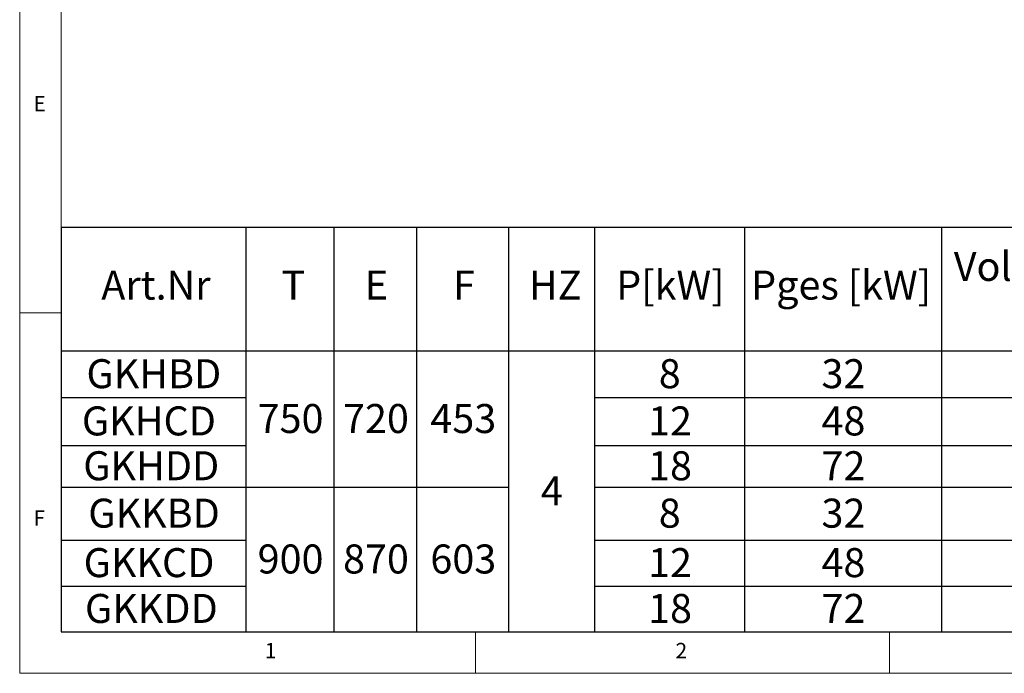
# Model space of a CAD drawing. Units: millimetres. Extents: x 5 to 415, y 5 to 292.
# Drawn here: x 5 to 124, y 5 to 84 of the extents above; entities that cross this region are included whole.
import ezdxf

# ---------------------------------------------------------------- set-up
doc = ezdxf.new("R2010")
doc.units = ezdxf.units.MM
doc.layers.add('BEMAßUNG', color=96, linetype='Continuous')
doc.styles.add('SLDTEXTSTYLE0', font='TXT', dxfattribs={"width": 0.75})

# ---------------------------------------------------------------- blocks, each defined once
blk = doc.blocks.new('SW_TABLEANNOTATION_0')
at = {"layer": 'BEMAßUNG', "color": 0}
for p, q in [((0, 0), (0, -48.8)), ((247.15, 0), (0, 0)), ((22.29, 0), (22.29, -48.8)), ((32.91, 0), (32.91, -48.8)), ((42.91, 0), (42.91, -48.8)), ((53.99, 0), (53.99, -48.8)), ((64.39, 0), (64.39, -48.8)), ((82.47, 0), (82.47, -48.8)), ((106.25, 0), (106.25, -48.8)), ((0, -14.9), (247.15, -14.9)), ((0, -20.51), (22.29, -20.51)), ((64.39, -20.51), (231.13, -20.51)), ((0, -26.3), (22.29, -26.3)), ((64.39, -26.3), (141.82, -26.3)), ((0, -31.33), (53.99, -31.33)), ((64.39, -31.33), (231.13, -31.33)), ((0, -37.74), (22.29, -37.74)), ((64.39, -37.74), (231.13, -37.74)), ((0, -43.27), (22.29, -43.27)), ((64.39, -43.27), (141.82, -43.27)), ((0, -48.8), (247.15, -48.8))]:
    blk.add_line(p, q, dxfattribs=at)
at = {"layer": 'BEMAßUNG', "color": 0, "char_height": 3.5, "attachment_point": 1, "style": 'SLDTEXTSTYLE0'}
for s, insert in [('Volumenstorm', (107.75, -2.94)), ('Art.Nr', (4.85, -5.2)), ('T', (26.6, -5.2)), ('E', (36.66, -5.2)), ('F', (47.32, -5.2)), ('HZ', (56.47, -5.2)), ('P[kW]', (67, -5.2)), ('Pges [kW]', (83.29, -5.2)), ('GKHBD', (3.06, -15.89)), ('8', (72.14, -15.89)), ('32', (91.78, -15.89)), ('750', (23.72, -21.3)), ('720', (34.03, -21.3)), ('453', (44.57, -21.3)), ('GKHCD', (2.51, -21.59)), ('12', (70.85, -21.59)), ('48', (91.78, -21.59)), ('GKHDD', (2.67, -27)), ('18', (70.85, -27)), ('72', (91.78, -27)), ('4', (57.9, -30.04)), ('GKKBD', (3.28, -32.72)), ('8', (72.14, -32.72)), ('32', (91.78, -32.72)), ('GKKCD', (2.72, -38.69)), ('900', (23.72, -38.25)), ('870', (34.03, -38.25)), ('603', (44.57, -38.25)), ('12', (70.85, -38.69)), ('48', (91.78, -38.69)), ('GKKDD', (2.88, -44.22)), ('18', (70.85, -44.22)), ('72', (91.78, -44.22))]:
    blk.add_mtext(s, dxfattribs=dict(at, insert=insert))

msp = doc.modelspace()

# ---------------------------------------------------------------- linework, layer by layer
at = {"color": 7, "linetype": 'Continuous', "lineweight": 0}
for p, q in [((5, 292), (5, 5)), ((10, 287), (10, 10)), ((10, 48.5), (5, 48.5)), ((10, 10), (273.87853, 10)), ((60, 5), (60, 10)), ((110, 10), (110, 5)), ((5, 5), (415, 5))]:
    msp.add_line(p, q, dxfattribs=at)

# ---------------------------------------------------------------- block references
at = {"layer": 'BEMAßUNG'}
msp.add_blockref('SW_TABLEANNOTATION_0', (10, 58.79531), dxfattribs=at)

# ---------------------------------------------------------------- texts
at = {"color": 7, "linetype": 'Continuous', "lineweight": 0, "char_height": 1.85208, "attachment_point": 1, "style": 'SLDTEXTSTYLE0'}
for s, insert in [('E', (6.66667, 74.66802)), ('E', (6.66667, 74.66802)), ('F', (6.66667, 24.66802)), ('F', (6.66667, 24.66802)), ('1', (34.58333, 8.66802)), ('1', (34.58333, 8.66802)), ('2', (84.16667, 8.66802)), ('2', (84.16667, 8.66802))]:
    msp.add_mtext(s, dxfattribs=dict(at, insert=insert))

doc.saveas('drawing.dxf')
